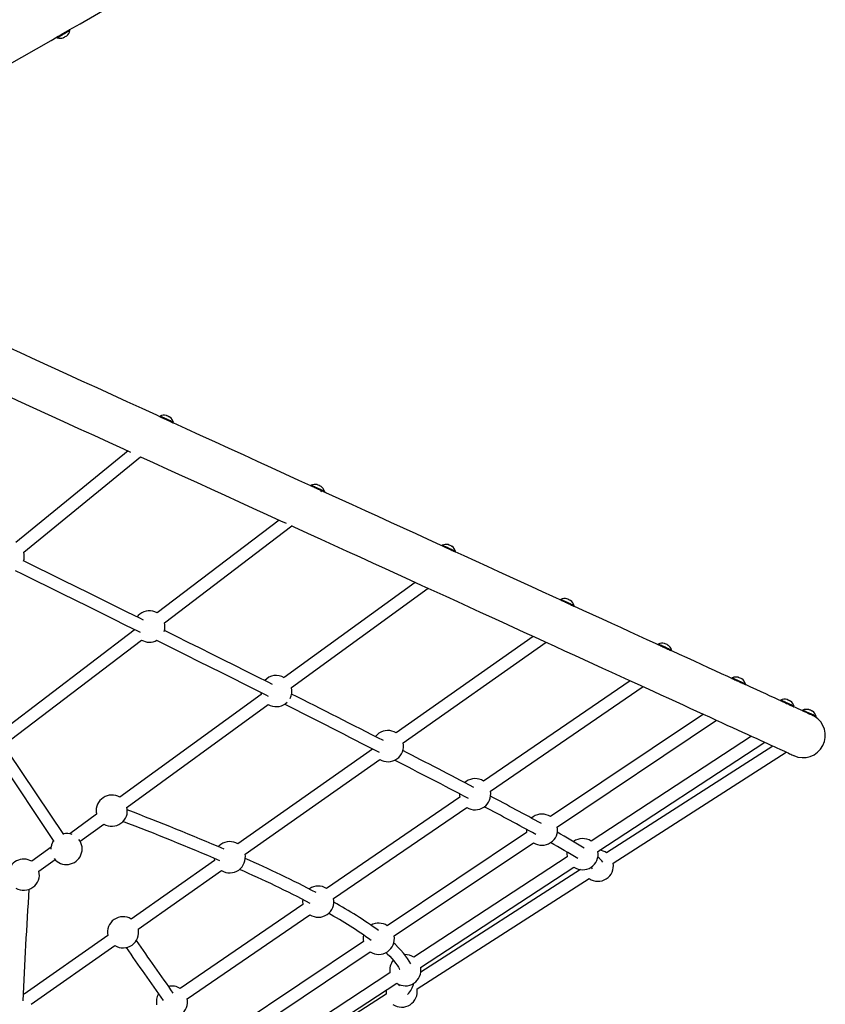
# Model space of a CAD drawing. Units: millimetres. Extents: x 46 to 180, y 100 to 243.
# Drawn here: x 123 to 145, y 150 to 177 of the extents above; entities that cross this region are included whole.
import ezdxf

# ---------------------------------------------------------------- set-up
doc = ezdxf.new("R2010")
doc.units = ezdxf.units.MM

msp = doc.modelspace()

# ---------------------------------------------------------------- linework, layer by layer
at = {"color": 7, "linetype": 'Continuous', "lineweight": 25}
for p, q in [((123.753, 176.667), (123.759, 176.657)), ((124.032, 176.834), (124.031, 176.836)), ((124.106, 176.857), (124.1, 176.867)), ((126.556, 166.371), (126.551, 166.361)), ((126.556, 166.352), (126.554, 166.353)), ((126.915, 166.194), (126.92, 166.205)), ((125.689, 165.426), (122.642, 162.936)), ((122.853, 162.678), (126.028, 165.271)), ((130.658, 164.494), (130.653, 164.483)), ((130.934, 164.316), (130.946, 164.342)), ((131.016, 164.317), (131.021, 164.327)), ((129.789, 163.549), (126.474, 161.024)), ((126.676, 160.758), (130.133, 163.391)), ((134.219, 162.863), (134.214, 162.853)), ((134.505, 162.708), (134.507, 162.712)), ((134.577, 162.686), (134.582, 162.697)), ((133.488, 161.855), (129.929, 159.266)), ((130.125, 158.995), (133.836, 161.696)), ((137.439, 161.389), (137.435, 161.378)), ((137.726, 161.234), (137.728, 161.238)), ((137.798, 161.212), (137.803, 161.222)), ((125.854, 160.552), (122.297, 157.842)), ((125.847, 160.583), (125.854, 160.552)), ((122.499, 157.577), (126.056, 160.286)), ((136.694, 160.388), (132.968, 157.767)), ((133.16, 157.494), (137.045, 160.227)), ((140.087, 160.177), (140.082, 160.166)), ((140.373, 160.022), (140.375, 160.026)), ((140.445, 160), (140.45, 160.011)), ((142.094, 159.258), (142.089, 159.247)), ((139.325, 159.183), (135.341, 156.455)), ((135.53, 156.18), (139.679, 159.021)), ((142.381, 159.104), (142.382, 159.107)), ((142.453, 159.081), (142.458, 159.091)), ((129.299, 158.807), (125.462, 156.016)), ((125.659, 155.746), (129.495, 158.537)), ((143.413, 158.654), (143.408, 158.643)), ((143.7, 158.5), (143.701, 158.503)), ((143.772, 158.477), (143.777, 158.488)), ((141.317, 158.271), (137.161, 155.491)), ((144.012, 158.38), (144.007, 158.369)), ((144.299, 158.227), (144.3, 158.229)), ((144.371, 158.203), (144.376, 158.214)), ((137.347, 155.213), (141.674, 158.108)), ((142.621, 157.674), (138.267, 154.822)), ((138.45, 154.542), (142.98, 157.51)), ((143.204, 157.407), (138.685, 154.506)), ((123.944, 155.006), (122.444, 157.243)), ((132.33, 157.319), (128.673, 154.746)), ((132.329, 157.327), (132.33, 157.319)), ((138.865, 154.225), (143.565, 157.242)), ((122.166, 157.057), (123.669, 154.815)), ((128.865, 154.473), (132.523, 157.045)), ((134.874, 156.447), (134.832, 156.414)), ((134.698, 156.015), (131.08, 153.538)), ((131.269, 153.262), (134.887, 155.74)), ((124.832, 155.557), (124.102, 155.026)), ((124.826, 155.592), (124.832, 155.557)), ((124.386, 154.819), (125.029, 155.287)), ((136.513, 155.057), (132.728, 152.525)), ((132.914, 152.248), (136.699, 154.78)), ((123.596, 154.658), (123.072, 154.276)), ((137.615, 154.395), (133.452, 151.668)), ((123.268, 154.006), (123.705, 154.324)), ((128.036, 154.297), (125.774, 152.706)), ((125.966, 152.433), (128.228, 154.024)), ((133.635, 151.389), (137.798, 154.115)), ((137.973, 154.049), (133.639, 151.266)), ((133.538, 150.805), (138.21, 153.804)), ((130.614, 153.53), (130.606, 153.524)), ((130.437, 153.098), (127.107, 150.817)), ((127.295, 150.542), (130.626, 152.822)), ((125.137, 152.258), (122.868, 150.662)), ((123.06, 150.389), (125.329, 151.985)), ((132.081, 152.092), (128.087, 149.42)), ((128.272, 149.142), (132.266, 151.814)), ((132.801, 151.241), (128.705, 148.559)), ((128.888, 148.279), (132.984, 150.962)), ((122.868, 150.662), (122.836, 150.68)), ((132.702, 150.665), (129.06, 148.326))]:
    msp.add_line(p, q, dxfattribs=at)
at = {"color": 1, "linetype": 'Continuous', "lineweight": 25}
msp.add_line((140.451, 160.015), (140.451, 160.015), dxfattribs=at)
at = {"color": 7, "linetype": 'Continuous', "lineweight": 25, "flags": 128}
for points in [[(124.092, 176.869), (124.386, 177.038), (124.776, 177.263), (125.163, 177.486), (125.549, 177.708), (125.932, 177.928), (126.312, 178.147), (126.69, 178.365), (127.065, 178.581), (127.437, 178.795), (127.807, 179.008), (127.874, 179.046)], [(123.766, 176.681), (123.774, 176.686), (123.792, 176.696), (123.814, 176.709), (123.84, 176.724), (123.869, 176.74), (123.9, 176.758), (123.932, 176.777), (123.964, 176.795), (123.994, 176.812), (124.021, 176.828), (124.046, 176.842), (124.065, 176.854), (124.08, 176.862), (124.089, 176.867), (124.092, 176.869)], [(114.615, 171.413), (114.983, 171.624), (115.402, 171.865), (115.82, 172.106), (116.238, 172.347), (116.656, 172.588), (117.073, 172.828), (117.49, 173.068), (117.905, 173.307), (118.32, 173.546), (118.734, 173.784), (119.147, 174.022), (119.559, 174.259), (119.97, 174.496), (120.379, 174.731), (120.787, 174.966), (121.194, 175.2), (121.599, 175.434), (122.003, 175.666), (122.405, 175.897), (122.805, 176.128), (123.203, 176.357), (123.599, 176.585), (123.766, 176.681)], [(124.019, 176.707), (124.019, 176.707), (124.02, 176.707), (124.021, 176.707), (124.022, 176.708), (124.022, 176.708), (124.023, 176.709), (124.023, 176.71), (124.023, 176.711)], [(126.568, 166.349), (126.469, 166.395), (126.067, 166.579), (125.663, 166.764), (125.256, 166.95), (124.847, 167.138), (124.436, 167.326), (124.022, 167.515), (123.606, 167.706), (123.188, 167.897), (122.769, 168.089), (122.482, 168.22)], [(121.631, 167.284), (121.845, 167.186), (122.267, 166.993), (122.686, 166.8), (123.104, 166.609), (123.52, 166.419), (123.934, 166.229), (124.345, 166.041), (124.754, 165.854), (125.161, 165.667), (125.565, 165.482), (125.75, 165.398)], [(126.907, 166.191), (126.906, 166.192), (126.899, 166.195), (126.886, 166.201), (126.867, 166.21), (126.843, 166.22), (126.815, 166.233), (126.785, 166.247), (126.752, 166.262), (126.718, 166.278), (126.685, 166.293), (126.654, 166.307), (126.625, 166.32), (126.603, 166.33)], [(130.652, 164.48), (130.328, 164.628), (129.956, 164.799), (129.581, 164.97), (129.203, 165.143), (128.821, 165.318), (128.437, 165.494), (128.049, 165.672), (127.658, 165.851), (127.265, 166.031), (126.913, 166.192)], [(126.028, 165.271), (126.366, 165.116), (126.763, 164.934), (127.156, 164.754), (127.547, 164.575), (127.935, 164.398), (128.319, 164.222), (128.701, 164.047), (129.079, 163.874), (129.454, 163.702), (129.826, 163.532), (129.979, 163.462)], [(130.684, 164.462), (130.669, 164.469), (130.659, 164.474), (130.656, 164.475), (130.656, 164.475)], [(131.008, 164.314), (131.008, 164.314), (131.002, 164.317), (130.989, 164.322), (130.971, 164.331), (130.948, 164.341), (130.921, 164.354), (130.891, 164.367), (130.858, 164.382), (130.825, 164.398), (130.791, 164.413), (130.76, 164.427), (130.731, 164.441), (130.705, 164.452), (130.684, 164.462)], [(134.255, 162.83), (134.173, 162.868), (133.843, 163.019), (133.509, 163.172), (133.171, 163.327), (132.829, 163.483), (132.483, 163.642), (132.133, 163.802), (131.78, 163.964), (131.422, 164.127), (131.061, 164.293), (131.014, 164.314)], [(130.117, 163.399), (130.194, 163.363), (130.559, 163.196), (130.92, 163.031), (131.278, 162.867), (131.631, 162.705), (131.981, 162.545), (132.327, 162.387), (132.669, 162.23), (133.007, 162.076), (133.341, 161.923), (133.671, 161.772), (133.996, 161.623), (134.317, 161.476), (134.634, 161.331), (134.946, 161.188), (135.254, 161.047), (135.557, 160.908), (135.856, 160.771), (136.149, 160.637), (136.438, 160.505), (136.723, 160.375), (137.002, 160.247), (137.276, 160.121), (137.546, 159.998), (137.81, 159.877), (138.069, 159.758), (138.323, 159.642), (138.572, 159.528), (138.815, 159.417), (139.053, 159.308), (139.286, 159.201), (139.513, 159.097), (139.735, 158.995), (139.952, 158.896), (140.162, 158.8), (140.368, 158.706), (140.567, 158.615), (140.761, 158.526), (140.949, 158.44), (141.131, 158.356), (141.308, 158.276), (141.478, 158.197), (141.643, 158.122), (141.802, 158.049), (141.955, 157.979), (142.101, 157.912), (142.242, 157.848), (142.377, 157.786), (142.506, 157.727), (142.628, 157.671), (142.745, 157.618), (142.855, 157.567), (142.959, 157.519), (143.057, 157.475), (143.149, 157.433), (143.234, 157.394), (143.313, 157.357), (143.386, 157.324), (143.453, 157.293), (143.513, 157.266), (143.567, 157.241), (143.615, 157.219), (143.656, 157.2), (143.691, 157.184), (143.72, 157.171), (143.742, 157.161), (143.758, 157.154), (143.768, 157.149), (143.771, 157.148)], [(134.569, 162.683), (134.569, 162.683), (134.565, 162.685), (134.554, 162.69), (134.538, 162.698), (134.516, 162.708), (134.49, 162.72), (134.46, 162.733), (134.428, 162.748), (134.395, 162.763), (134.361, 162.779), (134.329, 162.793), (134.299, 162.807), (134.299, 162.807)], [(134.486, 162.835), (134.485, 162.836), (134.485, 162.836), (134.485, 162.837), (134.485, 162.837), (134.484, 162.837), (134.484, 162.837), (134.483, 162.837), (134.483, 162.837)], [(126.111, 160.827), (126.004, 160.88), (125.665, 161.048), (125.323, 161.217), (124.978, 161.388), (124.63, 161.56), (124.279, 161.734), (123.925, 161.908), (123.567, 162.085), (123.207, 162.262), (122.848, 162.439)], [(137.507, 161.342), (137.504, 161.343), (137.225, 161.471), (136.94, 161.601), (136.651, 161.734), (136.358, 161.868), (136.059, 162.005), (135.756, 162.143), (135.448, 162.284), (135.136, 162.427), (134.819, 162.572), (134.575, 162.684)], [(122.622, 162.178), (122.81, 162.085), (123.172, 161.907), (123.531, 161.73), (123.888, 161.554), (124.241, 161.38), (124.591, 161.207), (124.938, 161.035), (125.282, 160.865), (125.622, 160.696), (125.96, 160.529), (126.02, 160.499)], [(137.609, 161.405), (137.609, 161.406), (137.609, 161.406), (137.609, 161.407), (137.609, 161.407), (137.609, 161.407), (137.609, 161.407), (137.609, 161.406), (137.608, 161.405)], [(137.704, 161.361), (137.705, 161.362), (137.705, 161.362), (137.706, 161.363), (137.706, 161.363), (137.706, 161.363)], [(137.79, 161.209), (137.789, 161.209), (137.782, 161.212), (137.769, 161.218), (137.751, 161.227), (137.727, 161.238), (137.7, 161.25), (137.669, 161.264), (137.636, 161.279), (137.603, 161.295), (137.57, 161.31), (137.558, 161.315)], [(140.188, 160.114), (140.015, 160.193), (139.788, 160.298), (139.555, 160.404), (139.317, 160.513), (139.074, 160.625), (138.825, 160.738), (138.571, 160.855), (138.312, 160.973), (138.048, 161.094), (137.796, 161.209)], [(126.008, 160.992), (125.966, 160.956), (125.931, 160.916)], [(129.608, 159.081), (129.492, 159.139), (129.194, 159.289), (128.891, 159.441), (128.585, 159.594), (128.275, 159.749), (127.962, 159.906), (127.644, 160.064), (127.323, 160.224), (126.999, 160.386), (126.673, 160.548)], [(126.458, 160.282), (126.624, 160.199), (126.951, 160.036), (127.274, 159.875), (127.594, 159.716), (127.91, 159.558), (128.223, 159.402), (128.531, 159.248), (128.836, 159.095), (129.136, 158.944), (129.433, 158.795), (129.49, 158.767)], [(140.438, 159.997), (140.436, 159.998), (140.429, 160.001), (140.416, 160.007), (140.397, 160.016), (140.373, 160.027), (140.345, 160.039), (140.314, 160.053), (140.281, 160.068), (140.248, 160.084), (140.244, 160.085)], [(140.257, 160.193), (140.257, 160.194), (140.257, 160.194), (140.257, 160.195), (140.257, 160.195), (140.256, 160.195), (140.256, 160.195), (140.256, 160.194), (140.255, 160.194)], [(140.351, 160.15), (140.352, 160.15), (140.352, 160.151), (140.353, 160.151), (140.353, 160.151), (140.353, 160.151)], [(142.232, 159.179), (142.145, 159.219), (141.98, 159.294), (141.81, 159.372), (141.633, 159.453), (141.451, 159.536), (141.263, 159.622), (141.069, 159.711), (140.87, 159.802), (140.664, 159.896), (140.454, 159.993), (140.444, 159.997)], [(142.36, 159.23), (142.361, 159.231), (142.361, 159.231), (142.361, 159.232), (142.36, 159.232), (142.36, 159.232), (142.36, 159.231), (142.36, 159.231), (142.359, 159.23)], [(142.445, 159.078), (142.445, 159.078), (142.439, 159.081), (142.428, 159.086), (142.41, 159.094), (142.388, 159.104), (142.361, 159.116), (142.331, 159.13), (142.298, 159.145), (142.29, 159.149)], [(143.589, 158.558), (143.559, 158.571), (143.461, 158.616), (143.357, 158.664), (143.247, 158.714), (143.13, 158.767), (143.008, 158.824), (142.879, 158.883), (142.744, 158.944), (142.603, 159.009), (142.457, 159.076), (142.451, 159.078)], [(129.29, 158.866), (129.29, 158.857), (129.299, 158.807)], [(129.961, 158.559), (130.004, 158.594), (130.01, 158.6)], [(143.764, 158.474), (143.763, 158.475), (143.755, 158.478), (143.741, 158.484), (143.722, 158.493), (143.698, 158.504), (143.67, 158.517), (143.646, 158.528)], [(144.224, 158.267), (144.222, 158.268), (144.193, 158.281), (144.158, 158.297), (144.117, 158.316), (144.069, 158.338), (144.015, 158.362), (143.955, 158.39), (143.888, 158.42), (143.815, 158.454), (143.77, 158.475)], [(144.363, 158.2), (144.361, 158.201), (144.354, 158.204), (144.34, 158.21), (144.321, 158.219), (144.297, 158.23), (144.279, 158.238)], [(134.69, 156.109), (134.691, 156.065), (134.698, 156.015)], [(136.694, 155.487), (136.65, 155.454), (136.646, 155.45)], [(136.506, 155.143), (136.507, 155.107), (136.513, 155.057)], [(123.657, 154.834), (123.633, 154.79), (123.613, 154.738)], [(128.207, 154.732), (128.163, 154.697), (128.14, 154.673)], [(128.028, 154.357), (128.028, 154.347), (128.036, 154.297)], [(133.365, 151.491), (133.326, 151.56), (133.279, 151.633), (133.226, 151.707), (133.165, 151.782), (133.099, 151.858), (133.026, 151.934), (132.947, 152.012), (132.904, 152.052)], [(132.69, 151.795), (132.728, 151.759), (132.794, 151.694), (132.854, 151.631), (132.908, 151.569), (132.955, 151.51), (132.997, 151.454), (133.033, 151.399), (133.063, 151.348), (133.066, 151.341)], [(133.067, 150.922), (133.061, 150.913), (133.039, 150.889)]]:
    msp.add_lwpolyline(points, dxfattribs=at)
at = {"color": 1, "linetype": 'Continuous', "lineweight": 25, "flags": 128}
for points in [[(124.1, 176.867), (124.097, 176.865), (124.088, 176.86), (124.073, 176.851), (124.052, 176.839), (124.027, 176.825), (123.999, 176.808), (123.968, 176.79), (123.935, 176.772), (123.902, 176.753), (123.87, 176.734), (123.84, 176.717), (123.813, 176.702), (123.791, 176.688), (123.773, 176.678), (123.761, 176.671), (123.754, 176.668), (123.753, 176.667)], [(123.759, 176.657), (123.759, 176.657), (123.762, 176.659), (123.772, 176.664), (123.787, 176.673), (123.807, 176.685), (123.832, 176.699), (123.861, 176.715)], [(123.863, 176.712), (123.835, 176.696), (123.81, 176.682), (123.79, 176.67), (123.775, 176.661), (123.766, 176.656), (123.763, 176.654), (123.763, 176.654)], [(123.861, 176.715), (123.892, 176.733), (123.925, 176.752), (123.957, 176.771), (123.989, 176.789), (124.019, 176.807), (124.046, 176.822), (124.069, 176.835), (124.087, 176.845), (124.099, 176.852), (124.105, 176.856), (124.106, 176.857)], [(124.107, 176.852), (124.106, 176.852), (124.1, 176.848), (124.088, 176.841), (124.07, 176.831), (124.047, 176.818), (124.021, 176.803), (123.991, 176.786), (123.959, 176.767), (123.927, 176.749), (123.894, 176.73), (123.863, 176.712)], [(126.551, 166.361), (126.554, 166.359), (126.563, 166.355)], [(126.92, 166.205), (126.92, 166.205), (126.916, 166.207), (126.905, 166.211), (126.889, 166.219), (126.867, 166.229), (126.84, 166.241), (126.81, 166.255), (126.777, 166.27), (126.743, 166.286), (126.708, 166.302), (126.675, 166.317), (126.644, 166.331), (126.616, 166.344), (126.593, 166.355), (126.575, 166.363), (126.562, 166.368), (126.557, 166.371), (126.556, 166.371)], [(126.559, 166.374), (126.56, 166.374), (126.566, 166.371), (126.578, 166.366), (126.595, 166.358), (126.618, 166.347), (126.646, 166.335), (126.677, 166.32), (126.71, 166.305), (126.744, 166.29), (126.778, 166.274), (126.811, 166.259), (126.841, 166.245), (126.867, 166.233), (126.889, 166.223), (126.906, 166.216), (126.916, 166.211), (126.92, 166.209), (126.92, 166.209)], [(126.563, 166.355), (126.578, 166.348), (126.599, 166.339), (126.624, 166.327), (126.654, 166.314), (126.686, 166.299), (126.72, 166.283), (126.755, 166.267), (126.789, 166.252), (126.82, 166.237), (126.849, 166.224), (126.874, 166.213), (126.893, 166.204), (126.906, 166.198), (126.914, 166.195), (126.915, 166.194)], [(130.653, 164.483), (130.653, 164.483), (130.656, 164.481), (130.666, 164.477), (130.682, 164.47)], [(131.021, 164.327), (131.018, 164.329), (131.009, 164.333), (130.993, 164.34), (130.972, 164.35), (130.946, 164.362), (130.916, 164.375), (130.883, 164.39), (130.849, 164.406), (130.815, 164.422), (130.781, 164.437), (130.749, 164.452), (130.721, 164.465), (130.697, 164.476), (130.678, 164.484), (130.665, 164.49), (130.658, 164.493), (130.658, 164.494)], [(130.661, 164.497), (130.662, 164.496), (130.668, 164.493), (130.681, 164.487), (130.7, 164.479), (130.724, 164.468), (130.752, 164.455), (130.783, 164.441), (130.816, 164.425), (130.851, 164.41), (130.885, 164.394), (130.917, 164.379), (130.947, 164.366), (130.972, 164.354), (130.993, 164.344), (131.009, 164.337), (131.018, 164.333), (131.022, 164.331)], [(130.682, 164.47), (130.704, 164.46), (130.73, 164.448), (130.76, 164.434), (130.793, 164.419), (130.827, 164.403), (130.861, 164.387), (130.895, 164.372), (130.926, 164.358), (130.954, 164.345), (130.978, 164.334), (130.997, 164.326), (131.009, 164.32), (131.016, 164.317), (131.016, 164.317)], [(134.214, 162.853), (134.214, 162.853), (134.219, 162.85), (134.231, 162.845), (134.248, 162.837), (134.271, 162.826), (134.299, 162.814), (134.33, 162.8), (134.363, 162.785), (134.397, 162.769), (134.432, 162.753), (134.465, 162.738), (134.495, 162.724), (134.522, 162.712), (134.545, 162.701), (134.562, 162.694), (134.573, 162.688), (134.577, 162.686), (134.577, 162.686)], [(134.582, 162.697), (134.581, 162.698), (134.573, 162.701), (134.559, 162.708), (134.539, 162.717), (134.514, 162.728), (134.485, 162.741), (134.453, 162.756), (134.419, 162.771), (134.385, 162.787), (134.351, 162.803), (134.319, 162.818), (134.289, 162.831), (134.264, 162.843), (134.244, 162.852), (134.229, 162.859), (134.221, 162.862), (134.219, 162.863)], [(134.222, 162.866), (134.224, 162.866), (134.232, 162.862), (134.247, 162.855), (134.267, 162.846), (134.292, 162.834), (134.321, 162.821), (134.353, 162.806), (134.387, 162.791), (134.421, 162.775), (134.455, 162.76), (134.486, 162.745), (134.515, 162.732), (134.54, 162.721), (134.559, 162.712), (134.573, 162.706), (134.581, 162.702), (134.582, 162.701)], [(137.435, 161.378), (137.437, 161.377), (137.447, 161.373), (137.462, 161.366), (137.483, 161.356), (137.509, 161.344), (137.538, 161.331), (137.571, 161.316), (137.605, 161.3), (137.64, 161.284), (137.673, 161.269), (137.705, 161.255), (137.733, 161.241), (137.758, 161.23), (137.777, 161.222), (137.79, 161.216), (137.797, 161.212), (137.798, 161.212)], [(137.803, 161.222), (137.799, 161.224), (137.789, 161.229), (137.773, 161.236), (137.751, 161.246), (137.724, 161.258), (137.694, 161.272), (137.661, 161.287), (137.627, 161.303), (137.593, 161.319), (137.559, 161.334), (137.528, 161.348), (137.5, 161.361), (137.477, 161.372), (137.458, 161.38), (137.446, 161.386), (137.44, 161.389), (137.439, 161.389)], [(137.443, 161.392), (137.443, 161.392), (137.449, 161.389), (137.461, 161.383), (137.479, 161.375), (137.503, 161.364), (137.53, 161.352), (137.561, 161.338), (137.595, 161.322), (137.629, 161.307), (137.663, 161.291), (137.695, 161.276), (137.725, 161.262), (137.752, 161.25), (137.773, 161.241), (137.789, 161.233), (137.8, 161.228), (137.803, 161.227)], [(140.082, 160.166), (140.084, 160.165), (140.093, 160.161), (140.108, 160.154), (140.129, 160.145), (140.154, 160.133), (140.183, 160.12), (140.216, 160.105), (140.25, 160.089), (140.284, 160.074), (140.318, 160.058), (140.35, 160.044), (140.379, 160.03), (140.403, 160.019), (140.423, 160.01), (140.437, 160.004), (140.444, 160.001), (140.445, 160)], [(140.45, 160.011), (140.45, 160.011), (140.446, 160.012), (140.435, 160.017), (140.419, 160.025), (140.397, 160.035), (140.37, 160.047), (140.339, 160.061), (140.306, 160.076), (140.272, 160.092), (140.238, 160.108), (140.204, 160.123), (140.173, 160.137), (140.146, 160.15), (140.122, 160.161), (140.105, 160.169), (140.093, 160.174), (140.087, 160.177), (140.087, 160.177)], [(140.09, 160.18), (140.09, 160.18), (140.096, 160.177), (140.108, 160.172), (140.125, 160.164), (140.148, 160.153), (140.176, 160.141), (140.206, 160.127), (140.239, 160.111), (140.274, 160.096), (140.308, 160.08), (140.34, 160.065), (140.371, 160.051), (140.397, 160.039), (140.419, 160.029), (140.436, 160.022), (140.446, 160.017), (140.451, 160.015)], [(142.089, 159.247), (142.089, 159.247), (142.094, 159.245), (142.104, 159.241), (142.121, 159.233), (142.143, 159.223), (142.17, 159.211), (142.2, 159.197), (142.233, 159.182), (142.267, 159.166), (142.302, 159.15), (142.335, 159.135), (142.366, 159.121), (142.394, 159.108), (142.417, 159.097), (142.435, 159.089), (142.447, 159.084), (142.453, 159.081), (142.453, 159.081)], [(142.458, 159.091), (142.455, 159.093), (142.447, 159.097), (142.432, 159.104), (142.411, 159.113), (142.385, 159.125), (142.356, 159.138), (142.324, 159.153), (142.289, 159.169), (142.255, 159.184), (142.221, 159.2), (142.189, 159.214), (142.161, 159.228), (142.136, 159.239), (142.117, 159.248), (142.103, 159.254), (142.096, 159.257), (142.094, 159.258)], [(142.097, 159.261), (142.099, 159.26), (142.106, 159.257), (142.12, 159.251), (142.139, 159.242), (142.163, 159.231), (142.192, 159.218), (142.223, 159.203), (142.257, 159.188), (142.291, 159.172), (142.325, 159.157), (142.357, 159.142), (142.386, 159.129), (142.412, 159.117), (142.432, 159.108), (142.447, 159.101), (142.456, 159.097), (142.458, 159.096)], [(143.408, 158.643), (143.41, 158.642), (143.419, 158.639), (143.434, 158.632), (143.454, 158.623), (143.479, 158.611), (143.508, 158.598), (143.541, 158.583), (143.575, 158.567), (143.609, 158.552), (143.643, 158.536), (143.675, 158.521), (143.704, 158.508), (143.729, 158.497), (143.749, 158.488), (143.763, 158.481), (143.77, 158.478), (143.772, 158.477)], [(143.777, 158.488), (143.777, 158.488), (143.772, 158.49), (143.761, 158.495), (143.744, 158.503), (143.722, 158.513), (143.695, 158.525), (143.664, 158.539), (143.631, 158.554), (143.597, 158.57), (143.562, 158.586), (143.529, 158.601), (143.498, 158.615), (143.471, 158.628), (143.448, 158.638), (143.43, 158.646), (143.419, 158.652), (143.414, 158.654), (143.413, 158.654)], [(143.416, 158.657), (143.417, 158.657), (143.422, 158.655), (143.433, 158.649), (143.451, 158.641), (143.473, 158.631), (143.501, 158.619), (143.531, 158.605), (143.564, 158.589), (143.598, 158.574), (143.633, 158.558), (143.665, 158.543), (143.696, 158.529), (143.722, 158.517), (143.745, 158.507), (143.762, 158.499), (143.773, 158.494), (143.777, 158.492), (143.777, 158.492)], [(144.007, 158.369), (144.009, 158.368), (144.018, 158.365)], [(144.376, 158.214), (144.375, 158.214), (144.371, 158.216), (144.36, 158.221), (144.343, 158.229), (144.321, 158.239), (144.294, 158.251), (144.263, 158.265), (144.23, 158.28), (144.196, 158.296), (144.161, 158.312), (144.128, 158.327), (144.097, 158.341), (144.07, 158.354), (144.047, 158.364), (144.029, 158.372), (144.017, 158.378), (144.012, 158.38), (144.012, 158.38)], [(144.015, 158.383), (144.015, 158.383), (144.02, 158.381), (144.032, 158.375), (144.049, 158.367), (144.072, 158.357), (144.099, 158.344), (144.13, 158.33), (144.163, 158.315), (144.197, 158.3), (144.231, 158.284), (144.264, 158.269), (144.294, 158.255), (144.321, 158.243), (144.343, 158.233), (144.36, 158.225), (144.371, 158.22), (144.376, 158.218), (144.376, 158.218)], [(144.018, 158.365), (144.032, 158.358), (144.053, 158.349), (144.078, 158.337), (144.107, 158.324), (144.139, 158.309), (144.173, 158.293), (144.208, 158.277), (144.242, 158.262), (144.274, 158.247), (144.303, 158.234), (144.327, 158.223), (144.347, 158.214), (144.361, 158.207), (144.369, 158.204), (144.371, 158.203)]]:
    msp.add_lwpolyline(points, dxfattribs=at)
at = {"color": 7, "linetype": 'Continuous', "lineweight": 25}
for centre, radius, start, end in [((124.095, 176.864), 0.006, 29.9312, 119.9312), ((123.759, 176.67), 0.006, 119.9312, 209.9312), ((123.764, 176.66), 0.006, 209.9312, 251.9724), ((123.845, 176.908), 0.267, 251.9724, 288.4375), ((123.928, 176.658), 0.00358, 294.335, 359.357), ((123.849, 176.859), 0.217, 292.5627, 307.2982), ((123.916, 176.847), 0.174, 291.6985, 308.1649), ((123.845, 176.908), 0.267, 311.4248, 347.8899), ((124.101, 176.854), 0.006, 347.8899, 29.9312), ((126.557, 166.358), 0.006, 155.4016, 185.4016), ((126.562, 166.369), 0.006, 113.3603, 155.4016), ((126.665, 166.129), 0.267, 77.6252, 113.3603), ((126.715, 166.358), 0.0329, 46.4541, 77.5771), ((126.693, 166.288), 0.106, 58.5915, 68.4523), ((126.66, 166.139), 0.255, 58.5992, 72.2037), ((126.676, 166.131), 0.255, 61.0132, 67.3617), ((126.767, 166.253), 0.107, 54.882, 75.9205), ((126.806, 166.316), 0.033, 46.4374, 70.8017), ((126.665, 166.129), 0.267, 17.4429, 53.178), ((126.91, 166.197), 0.006, 245.4016, 335.4016), ((126.914, 166.207), 0.006, 335.4016, 17.4429), ((130.658, 164.481), 0.006, 155.4016, 186.9894), ((130.663, 164.491), 0.006, 113.3603, 155.4016), ((130.767, 164.251), 0.267, 78.2552, 113.3603), ((130.802, 164.436), 0.0787, 53.1569, 77.647), ((130.769, 164.251), 0.261, 58.6824, 72.12), ((130.896, 164.42), 0.0545, 50.6801, 80.1226), ((130.767, 164.251), 0.267, 17.4429, 52.548), ((131.011, 164.319), 0.006, 245.4016, 335.4016), ((131.016, 164.33), 0.006, 335.4016, 17.4429), ((134.219, 162.85), 0.006, 155.4016, 185.4016), ((134.224, 162.861), 0.006, 113.3603, 155.4016), ((134.328, 162.621), 0.267, 76.8604, 113.3603), ((134.387, 162.879), 0.00224, 346.9858, 58.4184), ((134.328, 162.679), 0.209, 57.8939, 72.9104), ((134.334, 162.704), 0.184, 64.617, 72.3827), ((134.387, 162.68), 0.183, 57.384, 73.4189), ((134.328, 162.621), 0.267, 17.4429, 53.9428), ((134.572, 162.689), 0.006, 245.4016, 335.4016), ((134.577, 162.699), 0.006, 335.4016, 17.4429), ((122.446, 162.56), 0.424, 341.897, 16.0404), ((137.44, 161.376), 0.006, 155.4016, 185.4016), ((137.445, 161.386), 0.006, 113.3603, 155.4016), ((137.548, 161.147), 0.267, 76.8427, 113.3603), ((137.552, 161.22), 0.193, 57.5853, 73.2166), ((137.598, 161.192), 0.2, 57.7278, 73.0783), ((137.548, 161.147), 0.267, 17.4429, 53.9605), ((137.793, 161.214), 0.006, 245.4016, 335.4016), ((137.798, 161.225), 0.006, 335.4016, 17.4429), ((126.265, 160.655), 0.424, 60.5008, 127.2965), ((126.265, 160.655), 0.424, 341.5971, 14.0921), ((126.265, 160.655), 0.424, 240.5008, 298.8067), ((140.087, 160.164), 0.006, 155.4016, 185.4016), ((140.092, 160.175), 0.006, 113.3603, 155.4016), ((140.196, 159.935), 0.267, 76.8459, 113.3603), ((140.2, 160.012), 0.19, 57.5222, 73.2799), ((140.243, 159.978), 0.203, 57.7776, 73.0281), ((140.196, 159.935), 0.267, 17.4429, 53.9573), ((140.445, 160.013), 0.006, 335.4016, 17.4429), ((140.44, 160.002), 0.006, 245.4016, 335.4016), ((129.712, 158.901), 0.424, 59.2442, 137.7238), ((142.095, 159.245), 0.006, 155.4016, 185.4016), ((142.1, 159.255), 0.006, 113.3603, 155.4016), ((142.203, 159.016), 0.267, 76.8452, 113.3603), ((142.262, 159.275), 0.002, 330.6953, 29.8583), ((142.205, 159.08), 0.202, 57.7705, 73.0353), ((142.258, 159.069), 0.191, 57.5393, 73.2624), ((142.203, 159.016), 0.267, 17.4429, 53.958), ((129.712, 158.901), 0.424, 332.0132, 12.8355), ((142.448, 159.083), 0.006, 245.4016, 335.4016), ((142.452, 159.094), 0.006, 335.4016, 17.4429), ((-78.641, -255.833), 464.243, 62.93031, 63.27583), ((143.522, 158.412), 0.267, 76.9762, 113.3603), ((143.581, 158.665), 0.00701, 23.7814, 75.2108), ((129.712, 158.901), 0.424, 239.2442, 306.0398), ((-77.484, -253.547), 461.346, 62.92291, 63.28214), ((143.414, 158.641), 0.006, 155.4016, 185.4016), ((143.419, 158.652), 0.006, 113.3603, 155.4016), ((143.535, 158.52), 0.158, 63.0946, 71.2307), ((143.519, 158.451), 0.228, 58.2038, 72.6012), ((143.555, 158.438), 0.225, 63.458, 70.2959), ((143.595, 158.491), 0.16, 56.8172, 73.9852), ((143.676, 158.622), 0.0068, 23.136, 93.3054), ((143.522, 158.412), 0.267, 17.4429, 53.827), ((143.767, 158.479), 0.006, 245.4016, 335.4016), ((143.772, 158.49), 0.006, 335.4016, 17.4429), ((144.121, 158.138), 0.267, 77.5623, 113.3603), ((144.022, 157.696), 0.603, 245.4016, 59.6839), ((144.012, 158.367), 0.006, 155.4016, 185.4016), ((144.017, 158.378), 0.006, 113.3603, 155.4016), ((144.172, 158.369), 0.0306, 45.7332, 77.4934), ((144.147, 158.292), 0.11, 59.0135, 68.6285), ((144.116, 158.149), 0.254, 58.5815, 72.2218), ((144.133, 158.142), 0.253, 61.1708, 67.5526), ((144.221, 158.259), 0.11, 55.0543, 75.7482), ((144.263, 158.327), 0.0306, 45.7184, 71.4946), ((144.121, 158.138), 0.267, 17.4429, 53.2409), ((144.365, 158.205), 0.006, 245.4016, 335.4016), ((144.37, 158.216), 0.006, 335.4016, 17.4429), ((132.745, 157.406), 0.424, 125.1253, 142.5679), ((132.745, 157.406), 0.424, 58.3297, 125.1253), ((132.745, 157.406), 0.424, 238.3297, 11.921), ((21.406, -60.606), 244.873, 62.34003, 62.84942), ((20.962, -61.447), 245.49, 62.33773, 62.86617), ((135.114, 156.097), 0.424, 57.6038, 124.3995), ((125.245, 155.651), 0.424, 59.2442, 188.0875), ((135.114, 156.097), 0.424, 237.6038, 11.1952), ((89.216, 68.213), 99.295, 61.29098, 62.19679), ((125.245, 155.651), 0.424, 239.2442, 12.8355), ((89.536, 68.812), 98.283, 61.28258, 62.20777), ((101.525, 92.27), 67.841, 66.75473, 69.15376), ((136.93, 155.135), 0.424, 56.9869, 123.7826), ((101.541, 92.308), 67.465, 66.74332, 69.15614), ((136.93, 155.135), 0.424, 236.9869, 10.5783), ((124.017, 154.611), 0.424, 68.2785, 101.7994), ((126.708, 135.964), 21.861, 58.6578, 60.8876), ((124.017, 154.611), 0.424, 162.472, 180.4863), ((124.017, 154.611), 0.424, 217.5253, 37.8691), ((128.45, 154.385), 0.424, 58.3297, 125.1253), ((126.311, 135.288), 22.311, 58.6935, 60.8993), ((138.032, 154.469), 0.424, 56.4313, 125.6999), ((128.45, 154.385), 0.424, 238.3297, 11.921), ((138.032, 154.469), 0.424, 172.4903, 190.0226), ((138.032, 154.469), 0.424, 303.227, 10.0226), ((138.447, 154.155), 0.424, 55.9041, 82.8673), ((122.855, 153.912), 0.424, 59.2442, 176.074), ((115.397, 123.951), 33.254, 62.4103, 66.099), ((138.447, 154.155), 0.424, 235.9041, 9.4955), ((138.156, 153.962), 0.518, 33.7693, 55.819), ((122.855, 153.912), 0.424, 239.2442, 12.8355), ((115.511, 124.18), 32.664, 62.4187, 66.1591), ((138.032, 154.469), 0.424, 236.4313, 303.227), ((138.073, 153.859), 0.315, 43.2156, 53.4892), ((130.853, 153.18), 0.424, 57.6038, 124.3995), ((280.441, 143.182), 157.783, 176.24503, 177.34745), ((130.853, 153.18), 0.424, 172.3962, 191.1952), ((130.853, 153.18), 0.424, 237.6038, 11.1952), ((125.862, 143.306), 11.247, 53.8941, 61.2299), ((125.759, 143.14), 11.107, 53.9955, 61.0863), ((125.552, 152.346), 0.424, 58.3297, 191.921), ((132.497, 152.17), 0.424, 56.9869, 119.7451), ((125.552, 152.346), 0.424, 238.3297, 11.921), ((132.497, 152.17), 0.424, 166.2556, 190.5783), ((267.643, 250.069), 172.285, 214.64698, 215.22675), ((132.497, 152.17), 0.424, 236.9869, 10.5783), ((267.334, 249.853), 172.241, 214.6458, 215.22892), ((133.218, 151.315), 0.424, 56.4313, 92.2814), ((133.218, 151.315), 0.424, 140.2344, 190.0226), ((133.218, 151.315), 0.424, 303.227, 10.0226), ((133.218, 151.315), 0.424, 236.4313, 303.227), ((132.831, 151.112), 0.638, 314.8044, 346.3252), ((126.88, 150.46), 0.424, 149.9923, 191.1952), ((126.88, 150.46), 0.424, 57.6038, 103.4092), ((133.12, 150.735), 0.424, 174.5757, 189.4955), ((133.12, 150.735), 0.424, 235.9041, 9.4955), ((126.88, 150.46), 0.424, 237.6038, 11.1952)]:
    msp.add_arc(centre, radius, start, end, dxfattribs=at)

doc.saveas('drawing.dxf')
